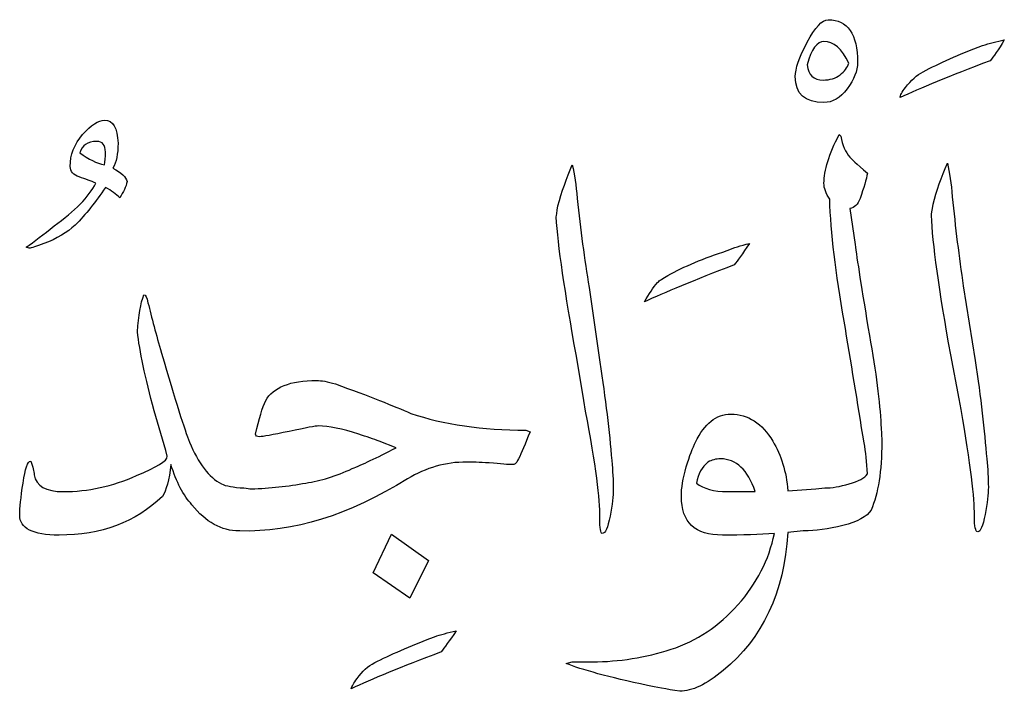
# Model space of a CAD drawing. Units: millimetres. Extents: x -490 to -224, y -184 to 126.
# Drawn here: x -248 to -228, y -78 to -64 of the extents above; entities that cross this region are included whole.
import ezdxf

# ---------------------------------------------------------------- set-up
doc = ezdxf.new("R2010")
doc.units = ezdxf.units.MM
doc.header["$MEASUREMENT"] = 0
doc.layers.add('Layer 1', color=7, linetype='Continuous')

msp = doc.modelspace()

# ---------------------------------------------------------------- linework, layer by layer
at = {"layer": 'Layer 1', "color": 250}
for points, knots in [([(-231.3734, -64.2712), (-231.4951, -64.2712), (-231.6367, -64.424), (-231.798, -64.7269), (-231.798, -64.7269), (-231.9593, -65.0326), (-232.0386, -65.2647), (-232.0386, -65.4232), (-232.0386, -65.4232), (-232.0386, -65.7714), (-231.8433, -65.9469), (-231.4583, -65.9469), (-231.4583, -65.9469), (-231.2857, -65.9469), (-231.13, -65.8535), (-230.9885, -65.6695), (-230.9885, -65.6695), (-230.847, -65.4826), (-230.779, -65.3043), (-230.779, -65.1345), (-230.779, -65.1345), (-230.779, -64.5599), (-230.9771, -64.2712), (-231.3734, -64.2712)], [0, 0, 0, 0, 0.1428571, 0.1428571, 0.1428571, 0.1428571, 0.2857143, 0.2857143, 0.2857143, 0.2857143, 0.4285714, 0.4285714, 0.4285714, 0.4285714, 0.5714286, 0.5714286, 0.5714286, 0.5714286, 0.7142857, 0.7142857, 0.7142857, 0.7142857, 1, 1, 1, 1]), ([(-231.1329, -65.3864), (-231.2234, -65.4572), (-231.3367, -65.4911), (-231.4753, -65.4911), (-231.4753, -65.4911), (-231.6678, -65.4911), (-231.7753, -65.3892), (-231.798, -65.1827), (-231.798, -65.1827), (-231.7103, -64.8685), (-231.597, -64.7099), (-231.4583, -64.7099), (-231.4583, -64.7099), (-231.263, -64.7099), (-231.096, -64.8571), (-230.9517, -65.1515), (-230.9517, -65.1515), (-230.9856, -65.2392), (-231.0451, -65.3185), (-231.1329, -65.3864)], [0, 0, 0, 0, 0.1666667, 0.1666667, 0.1666667, 0.1666667, 0.3333333, 0.3333333, 0.3333333, 0.3333333, 0.5, 0.5, 0.5, 0.5, 0.6666667, 0.6666667, 0.6666667, 0.6666667, 1, 1, 1, 1]), ([(-229.4516, -65.3241), (-229.579, -65.392), (-229.6978, -65.4968), (-229.8082, -65.6412), (-229.8082, -65.6412), (-229.879, -65.7346), (-229.9157, -65.8025), (-229.9157, -65.8478), (-229.9157, -65.8478), (-229.528, -65.6638), (-228.9223, -65.4147), (-228.0986, -65.1005), (-228.0986, -65.1005), (-228.0279, -65.0241), (-227.9317, -64.8826), (-227.8099, -64.6788), (-227.8099, -64.6788), (-227.9627, -64.7099), (-228.11, -64.7496), (-228.2486, -64.7949), (-228.2486, -64.7949), (-228.7354, -64.976), (-229.1345, -65.1543), (-229.4516, -65.3241)], [0, 0, 0, 0, 0.1428571, 0.1428571, 0.1428571, 0.1428571, 0.2857143, 0.2857143, 0.2857143, 0.2857143, 0.4285714, 0.4285714, 0.4285714, 0.4285714, 0.5714286, 0.5714286, 0.5714286, 0.5714286, 0.7142857, 0.7142857, 0.7142857, 0.7142857, 1, 1, 1, 1]), ([(-245.8454, -67.2743), (-245.7718, -67.1526), (-245.7379, -66.9828), (-245.7379, -66.7676), (-245.7379, -66.7676), (-245.7492, -66.4591), (-245.8398, -66.3035), (-246.0096, -66.3035), (-246.0096, -66.3035), (-246.1369, -66.3035), (-246.2869, -66.3997), (-246.4539, -66.5922), (-246.4539, -66.5922), (-246.6238, -66.7875), (-246.7059, -67.0026), (-246.7059, -67.2403), (-246.7059, -67.2403), (-246.7059, -67.3394), (-246.6435, -67.4102), (-246.5219, -67.4526), (-246.5219, -67.4526), (-246.3973, -67.4923), (-246.2841, -67.5347), (-246.185, -67.58), (-246.185, -67.58), (-246.3294, -67.8517), (-246.6096, -68.1376), (-247.0313, -68.4433), (-247.0313, -68.4433), (-247.2464, -68.6131), (-247.4332, -68.7575), (-247.5946, -68.8735), (-247.5946, -68.8735), (-247.5946, -68.8735), (-247.5351, -68.8905), (-247.5351, -68.8905), (-247.5351, -68.8905), (-247.4927, -68.8905), (-247.3937, -68.8594), (-247.2379, -68.7999), (-247.2379, -68.7999), (-246.9776, -68.7008), (-246.7681, -68.5763), (-246.6068, -68.4263), (-246.6068, -68.4263), (-246.3917, -68.2111), (-246.1879, -67.9564), (-245.9926, -67.6621), (-245.9926, -67.6621), (-245.8737, -67.73), (-245.7746, -67.798), (-245.7039, -67.8715), (-245.7039, -67.8715), (-245.6275, -67.7555), (-245.5765, -67.6479), (-245.5539, -67.546), (-245.5539, -67.546), (-245.5765, -67.4526), (-245.6727, -67.362), (-245.8454, -67.2743)], [0, 0, 0, 0, 0.0625, 0.0625, 0.0625, 0.0625, 0.125, 0.125, 0.125, 0.125, 0.1875, 0.1875, 0.1875, 0.1875, 0.25, 0.25, 0.25, 0.25, 0.3125, 0.3125, 0.3125, 0.3125, 0.375, 0.375, 0.375, 0.375, 0.4375, 0.4375, 0.4375, 0.4375, 0.5, 0.5, 0.5, 0.5, 0.5625, 0.5625, 0.5625, 0.5625, 0.625, 0.625, 0.625, 0.625, 0.6875, 0.6875, 0.6875, 0.6875, 0.75, 0.75, 0.75, 0.75, 0.8125, 0.8125, 0.8125, 0.8125, 0.875, 0.875, 0.875, 0.875, 1, 1, 1, 1]), ([(-230.8272, -68.8169), (-230.8272, -68.8169), (-230.9347, -68.0867), (-230.9347, -68.0867), (-230.9347, -68.0867), (-230.8413, -68.0753), (-230.7734, -68.0074), (-230.7281, -67.8885), (-230.7281, -67.8885), (-230.6517, -67.6706), (-230.6007, -67.5008), (-230.5781, -67.3734), (-230.5781, -67.3734), (-230.7988, -67.1837), (-230.9177, -67.0762), (-230.9347, -67.0507), (-230.9347, -67.0507), (-231.0225, -66.9488), (-231.0847, -66.8101), (-231.1187, -66.6262), (-231.1187, -66.6262), (-231.1187, -66.6262), (-231.1499, -66.5922), (-231.1499, -66.5922), (-231.1499, -66.5922), (-231.3564, -66.9913), (-231.4583, -67.3196), (-231.4583, -67.58), (-231.4583, -67.58), (-231.4583, -67.6791), (-231.4187, -67.7866), (-231.3423, -67.9027), (-231.3423, -67.9027), (-231.3197, -68.5735), (-231.2234, -69.3943), (-231.0508, -70.3651), (-231.0508, -70.3651), (-230.9121, -71.1916), (-230.779, -72.0124), (-230.646, -72.8304), (-230.646, -72.8304), (-230.612, -73.0116), (-230.5894, -73.221), (-230.5781, -73.4588), (-230.5781, -73.4588), (-230.6347, -73.5381), (-230.7564, -73.6031), (-230.9489, -73.6597), (-230.9489, -73.6597), (-231.1385, -73.7135), (-231.3027, -73.7419), (-231.4414, -73.7419), (-231.4414, -73.7419), (-231.4414, -73.7419), (-231.6225, -73.7588), (-231.6225, -73.7588), (-231.6225, -73.7588), (-231.6225, -73.7588), (-231.6225, -73.7588), (-231.6225, -73.7588), (-231.6225, -73.7588), (-231.6225, -73.7588), (-232.1886, -73.7984), (-232.1886, -73.7984), (-232.1886, -73.7984), (-232.2198, -73.4135), (-232.3217, -73.0766), (-232.4943, -72.7964), (-232.4943, -72.7964), (-232.7094, -72.4313), (-232.9925, -72.2502), (-233.3406, -72.2502), (-233.3406, -72.2502), (-233.6378, -72.2502), (-233.8756, -72.437), (-234.0539, -72.8134), (-234.0539, -72.8134), (-234.1133, -72.9238), (-234.1784, -73.0908), (-234.2435, -73.3173), (-234.2435, -73.3173), (-234.3114, -73.5466), (-234.3426, -73.7447), (-234.3426, -73.9145), (-234.3426, -73.9145), (-234.3426, -74.4353), (-234.068, -74.6957), (-233.5132, -74.6957), (-233.5132, -74.6957), (-233.1057, -74.6957), (-232.7547, -74.6844), (-232.4603, -74.6617), (-232.4603, -74.6617), (-232.5707, -75.1939), (-232.8169, -75.6722), (-233.1991, -76.1052), (-233.1991, -76.1052), (-233.5812, -76.5355), (-234.0312, -76.8355), (-234.552, -77.0053), (-234.552, -77.0053), (-235.0699, -77.1723), (-235.6021, -77.2572), (-236.1427, -77.2572), (-236.1427, -77.2572), (-236.1427, -77.2572), (-236.5503, -77.2572), (-236.5503, -77.2572), (-236.5503, -77.2572), (-236.5503, -77.2572), (-236.6748, -77.2912), (-236.6748, -77.2912), (-236.6748, -77.2912), (-236.3635, -77.4186), (-235.8144, -77.5657), (-235.0247, -77.7384), (-235.0247, -77.7384), (-234.8633, -77.7723), (-234.6483, -77.8092), (-234.3765, -77.8544), (-234.3765, -77.8544), (-234.1274, -77.8544), (-233.8359, -77.7129), (-233.4962, -77.4327), (-233.4962, -77.4327), (-232.7009, -76.7845), (-232.265, -75.8562), (-232.1886, -74.6447), (-232.1886, -74.6447), (-232.1886, -74.6447), (-231.8801, -74.6108), (-231.8801, -74.6108), (-231.8801, -74.6108), (-231.8801, -74.6108), (-231.8801, -74.6108), (-231.8801, -74.6108), (-231.8801, -74.6108), (-231.8801, -74.6108), (-231.8631, -74.6108), (-231.8631, -74.6108), (-231.8631, -74.6108), (-231.6367, -74.6108), (-231.3734, -74.574), (-231.0762, -74.5004), (-231.0762, -74.5004), (-230.779, -74.4268), (-230.5865, -74.3221), (-230.5045, -74.189), (-230.5045, -74.189), (-230.3602, -73.8578), (-230.2894, -73.3993), (-230.2894, -72.8134), (-230.2894, -72.8134), (-230.2894, -72.7087), (-230.295, -72.5955), (-230.3063, -72.4738), (-230.3063, -72.4738), (-230.3262, -72.0096), (-230.4054, -71.4039), (-230.5385, -70.6566), (-230.5385, -70.6566), (-230.6969, -69.7056), (-230.7932, -69.0914), (-230.8272, -68.8169)], [0, 0, 0, 0, 0.0238095, 0.0238095, 0.0238095, 0.0238095, 0.047619, 0.047619, 0.047619, 0.047619, 0.0714286, 0.0714286, 0.0714286, 0.0714286, 0.0952381, 0.0952381, 0.0952381, 0.0952381, 0.1190476, 0.1190476, 0.1190476, 0.1190476, 0.1428571, 0.1428571, 0.1428571, 0.1428571, 0.1666667, 0.1666667, 0.1666667, 0.1666667, 0.1904762, 0.1904762, 0.1904762, 0.1904762, 0.2142857, 0.2142857, 0.2142857, 0.2142857, 0.2380952, 0.2380952, 0.2380952, 0.2380952, 0.2619048, 0.2619048, 0.2619048, 0.2619048, 0.2857143, 0.2857143, 0.2857143, 0.2857143, 0.3095238, 0.3095238, 0.3095238, 0.3095238, 0.3333333, 0.3333333, 0.3333333, 0.3333333, 0.3571429, 0.3571429, 0.3571429, 0.3571429, 0.3809524, 0.3809524, 0.3809524, 0.3809524, 0.4047619, 0.4047619, 0.4047619, 0.4047619, 0.4285714, 0.4285714, 0.4285714, 0.4285714, 0.452381, 0.452381, 0.452381, 0.452381, 0.4761905, 0.4761905, 0.4761905, 0.4761905, 0.5, 0.5, 0.5, 0.5, 0.5238095, 0.5238095, 0.5238095, 0.5238095, 0.547619, 0.547619, 0.547619, 0.547619, 0.5714286, 0.5714286, 0.5714286, 0.5714286, 0.5952381, 0.5952381, 0.5952381, 0.5952381, 0.6190476, 0.6190476, 0.6190476, 0.6190476, 0.6428571, 0.6428571, 0.6428571, 0.6428571, 0.6666667, 0.6666667, 0.6666667, 0.6666667, 0.6904762, 0.6904762, 0.6904762, 0.6904762, 0.7142857, 0.7142857, 0.7142857, 0.7142857, 0.7380952, 0.7380952, 0.7380952, 0.7380952, 0.7619048, 0.7619048, 0.7619048, 0.7619048, 0.7857143, 0.7857143, 0.7857143, 0.7857143, 0.8095238, 0.8095238, 0.8095238, 0.8095238, 0.8333333, 0.8333333, 0.8333333, 0.8333333, 0.8571429, 0.8571429, 0.8571429, 0.8571429, 0.8809524, 0.8809524, 0.8809524, 0.8809524, 0.9047619, 0.9047619, 0.9047619, 0.9047619, 0.9285714, 0.9285714, 0.9285714, 0.9285714, 0.952381, 0.952381, 0.952381, 0.952381, 1, 1, 1, 1]), ([(-246.0096, -67.2064), (-246.1709, -67.1752), (-246.3379, -67.0932), (-246.5077, -66.9658), (-246.5077, -66.9658), (-246.4681, -66.813), (-246.3548, -66.7337), (-246.168, -66.7337), (-246.168, -66.7337), (-246.052, -66.7337), (-245.9926, -66.8073), (-245.9926, -66.9488), (-245.9926, -66.9488), (-245.9926, -67.0563), (-245.9982, -67.1412), (-246.0096, -67.2064)], [0, 0, 0, 0, 0.2, 0.2, 0.2, 0.2, 0.4, 0.4, 0.4, 0.4, 0.6, 0.6, 0.6, 0.6, 1, 1, 1, 1]), ([(-235.9927, -71.1945), (-235.9927, -71.1945), (-236.2078, -69.6858), (-236.2078, -69.6858), (-236.2078, -69.6858), (-236.3041, -69.1169), (-236.3833, -68.5168), (-236.4484, -67.8885), (-236.4484, -67.8885), (-236.471, -67.6168), (-236.505, -67.3904), (-236.5503, -67.2064), (-236.5503, -67.2064), (-236.6663, -67.4781), (-236.7626, -67.7555), (-236.839, -68.0357), (-236.839, -68.0357), (-236.8616, -68.1631), (-236.873, -68.2395), (-236.873, -68.2593), (-236.873, -68.2593), (-236.839, -68.8339), (-236.7031, -69.7735), (-236.4654, -71.0784), (-236.4654, -71.0784), (-236.4654, -71.0784), (-236.3182, -71.9757), (-236.3182, -71.9757), (-236.3182, -71.9757), (-236.1003, -73.1191), (-235.9927, -73.8805), (-235.9927, -74.2569), (-235.9927, -74.2569), (-235.9927, -74.2569), (-235.9927, -74.356), (-235.9927, -74.356), (-235.9927, -74.356), (-235.9927, -74.5598), (-235.9757, -74.6617), (-235.9445, -74.6617), (-235.9445, -74.6617), (-235.8823, -74.6617), (-235.8313, -74.5456), (-235.7861, -74.3136), (-235.7861, -74.3136), (-235.7407, -74.0815), (-235.721, -73.8975), (-235.721, -73.7588), (-235.721, -73.7588), (-235.721, -73.5918), (-235.7323, -73.4022), (-235.7521, -73.187), (-235.7521, -73.187), (-235.7974, -72.6068), (-235.8766, -71.9417), (-235.9927, -71.1945)], [0, 0, 0, 0, 0.0666667, 0.0666667, 0.0666667, 0.0666667, 0.1333333, 0.1333333, 0.1333333, 0.1333333, 0.2, 0.2, 0.2, 0.2, 0.2666667, 0.2666667, 0.2666667, 0.2666667, 0.3333333, 0.3333333, 0.3333333, 0.3333333, 0.4, 0.4, 0.4, 0.4, 0.4666667, 0.4666667, 0.4666667, 0.4666667, 0.5333333, 0.5333333, 0.5333333, 0.5333333, 0.6, 0.6, 0.6, 0.6, 0.6666667, 0.6666667, 0.6666667, 0.6666667, 0.7333333, 0.7333333, 0.7333333, 0.7333333, 0.8, 0.8, 0.8, 0.8, 0.8666667, 0.8666667, 0.8666667, 0.8666667, 1, 1, 1, 1]), ([(-228.3987, -71.1633), (-228.3987, -71.1633), (-228.6392, -69.6547), (-228.6392, -69.6547), (-228.6392, -69.6547), (-228.727, -69.0717), (-228.8006, -68.4744), (-228.8628, -67.8545), (-228.8628, -67.8545), (-228.8855, -67.5828), (-228.9167, -67.3564), (-228.9619, -67.1752), (-228.9619, -67.1752), (-229.0836, -67.4554), (-229.1799, -67.7328), (-229.2506, -68.0046), (-229.2506, -68.0046), (-229.2733, -68.1291), (-229.2846, -68.2055), (-229.2846, -68.2281), (-229.2846, -68.2281), (-229.2619, -68.7914), (-229.1317, -69.7311), (-228.894, -71.0472), (-228.894, -71.0472), (-228.894, -71.0472), (-228.7214, -71.9417), (-228.7214, -71.9417), (-228.7214, -71.9417), (-228.5176, -73.0965), (-228.4157, -73.8578), (-228.4157, -74.223), (-228.4157, -74.223), (-228.4157, -74.223), (-228.4157, -74.3221), (-228.4157, -74.3221), (-228.4157, -74.3221), (-228.4157, -74.5259), (-228.393, -74.6277), (-228.3477, -74.6277), (-228.3477, -74.6277), (-228.2939, -74.6277), (-228.243, -74.5117), (-228.1977, -74.2796), (-228.1977, -74.2796), (-228.1552, -74.0475), (-228.1326, -73.8635), (-228.1326, -73.7249), (-228.1326, -73.7249), (-228.1326, -73.5494), (-228.1439, -73.3569), (-228.1665, -73.1531), (-228.1665, -73.1531), (-228.209, -72.5842), (-228.2883, -71.919), (-228.3987, -71.1633)], [0, 0, 0, 0, 0.0666667, 0.0666667, 0.0666667, 0.0666667, 0.1333333, 0.1333333, 0.1333333, 0.1333333, 0.2, 0.2, 0.2, 0.2, 0.2666667, 0.2666667, 0.2666667, 0.2666667, 0.3333333, 0.3333333, 0.3333333, 0.3333333, 0.4, 0.4, 0.4, 0.4, 0.4666667, 0.4666667, 0.4666667, 0.4666667, 0.5333333, 0.5333333, 0.5333333, 0.5333333, 0.6, 0.6, 0.6, 0.6, 0.6666667, 0.6666667, 0.6666667, 0.6666667, 0.7333333, 0.7333333, 0.7333333, 0.7333333, 0.8, 0.8, 0.8, 0.8, 0.8666667, 0.8666667, 0.8666667, 0.8666667, 1, 1, 1, 1]), ([(-234.6171, -69.4453), (-234.7162, -69.5018), (-234.7869, -69.5472), (-234.8237, -69.5867), (-234.8237, -69.5867), (-234.9115, -69.6858), (-235.002, -69.816), (-235.0898, -69.9773), (-235.0898, -69.9773), (-234.6963, -69.7934), (-234.0906, -69.5443), (-233.2727, -69.2301), (-233.2727, -69.2301), (-233.2075, -69.1481), (-233.1057, -69.0037), (-232.967, -68.7999), (-232.967, -68.7999), (-233.1396, -68.8367), (-233.2868, -68.8848), (-233.4141, -68.9414), (-233.4141, -68.9414), (-233.8896, -69.0942), (-234.2916, -69.2641), (-234.6171, -69.4453)], [0, 0, 0, 0, 0.1428571, 0.1428571, 0.1428571, 0.1428571, 0.2857143, 0.2857143, 0.2857143, 0.2857143, 0.4285714, 0.4285714, 0.4285714, 0.4285714, 0.5714286, 0.5714286, 0.5714286, 0.5714286, 0.7142857, 0.7142857, 0.7142857, 0.7142857, 1, 1, 1, 1]), ([(-243.6461, -73.6597), (-243.9009, -73.5267), (-244.116, -73.2437), (-244.2943, -72.8134), (-244.2943, -72.8134), (-244.3877, -72.5757), (-244.5774, -71.9757), (-244.8576, -71.0133), (-244.8576, -71.0133), (-244.968, -70.6369), (-245.0586, -70.2972), (-245.1321, -69.9943), (-245.1321, -69.9943), (-245.1548, -69.8896), (-245.1802, -69.8359), (-245.2142, -69.8359), (-245.2142, -69.8359), (-245.2821, -70.0085), (-245.3246, -70.2547), (-245.3473, -70.5831), (-245.3473, -70.5831), (-245.3019, -70.968), (-245.1887, -71.503), (-245.0076, -72.1823), (-245.0076, -72.1823), (-244.9198, -72.4879), (-244.8293, -72.7936), (-244.7415, -73.1021), (-244.7415, -73.1021), (-244.7415, -73.1927), (-244.9482, -73.3201), (-245.3642, -73.4927), (-245.3642, -73.4927), (-245.851, -73.7079), (-246.3463, -73.8154), (-246.8473, -73.8154), (-246.8473, -73.8154), (-247.1955, -73.8154), (-247.3937, -73.7022), (-247.4361, -73.4757), (-247.4361, -73.4757), (-247.4361, -73.405), (-247.4587, -73.3116), (-247.504, -73.2012), (-247.504, -73.2012), (-247.5635, -73.2012), (-247.6172, -73.3484), (-247.6597, -73.6428), (-247.6597, -73.6428), (-247.7049, -73.9343), (-247.7276, -74.1494), (-247.7276, -74.2881), (-247.7276, -74.2881), (-247.7276, -74.5598), (-247.4616, -74.6957), (-246.9322, -74.6957), (-246.9322, -74.6957), (-246.0803, -74.6957), (-245.384, -74.4353), (-244.8406, -73.9145), (-244.8406, -73.9145), (-244.7642, -73.7984), (-244.7047, -73.5833), (-244.668, -73.2691), (-244.668, -73.2691), (-244.5576, -73.623), (-244.416, -73.8947), (-244.2434, -74.0815), (-244.2434, -74.0815), (-243.9632, -74.4353), (-243.6433, -74.6108), (-243.2895, -74.6108), (-243.2895, -74.6108), (-243.2895, -74.6108), (-243.2895, -74.6108), (-243.2895, -74.6108), (-243.2895, -74.6108), (-243.2895, -74.6108), (-243.2754, -74.6108), (-243.2754, -74.6108), (-243.2754, -74.6108), (-242.2026, -74.6447), (-241.0705, -74.2938), (-239.8817, -73.5578), (-239.8817, -73.5578), (-239.5081, -73.3314), (-239.109, -73.2182), (-238.6872, -73.2182), (-238.6872, -73.2182), (-238.5768, -73.2182), (-238.4269, -73.2239), (-238.2316, -73.2352), (-238.2316, -73.2352), (-237.9938, -73.2579), (-237.8381, -73.2691), (-237.7589, -73.2691), (-237.7589, -73.2691), (-237.7391, -73.2691), (-237.7192, -73.2635), (-237.7022, -73.2522), (-237.7022, -73.2522), (-237.6852, -73.2409), (-237.6627, -73.2069), (-237.6343, -73.1531), (-237.6343, -73.1531), (-237.5806, -73.0371), (-237.5013, -72.8531), (-237.4022, -72.604), (-237.4022, -72.604), (-237.4022, -72.604), (-237.4871, -72.5729), (-237.4871, -72.5729), (-237.4871, -72.5729), (-238.3702, -72.5729), (-239.1486, -72.4597), (-239.8166, -72.2332), (-239.8166, -72.2332), (-240.1534, -72.0832), (-240.6629, -71.8851), (-241.3422, -71.636), (-241.3422, -71.636), (-241.5035, -71.5907), (-241.6281, -71.5681), (-241.7158, -71.5681), (-241.7158, -71.5681), (-242.2564, -71.5681), (-242.6017, -71.7039), (-242.7517, -71.9757), (-242.7517, -71.9757), (-242.8169, -72.1143), (-242.8876, -72.3408), (-242.9583, -72.655), (-242.9583, -72.655), (-242.9583, -72.6889), (-242.9272, -72.7059), (-242.8678, -72.7059), (-242.8678, -72.7059), (-242.8112, -72.7059), (-242.6159, -72.6691), (-242.2762, -72.5983), (-242.2762, -72.5983), (-241.9338, -72.5247), (-241.7385, -72.4879), (-241.6818, -72.4879), (-241.6818, -72.4879), (-241.478, -72.4879), (-241.2063, -72.5446), (-240.8695, -72.655), (-240.8695, -72.655), (-240.7081, -72.7059), (-240.5695, -72.7512), (-240.4534, -72.7964), (-240.4534, -72.7964), (-240.4534, -72.7964), (-240.1138, -72.9295), (-240.1138, -72.9295), (-240.1138, -72.9295), (-240.5128, -73.1333), (-240.8072, -73.2748), (-241.0025, -73.3513), (-241.0025, -73.3513), (-241.328, -73.5012), (-241.6394, -73.5975), (-241.9394, -73.6428), (-241.9394, -73.6428), (-242.2989, -73.7079), (-242.6668, -73.7475), (-243.0432, -73.7588), (-243.0432, -73.7588), (-243.0744, -73.7588), (-243.1254, -73.7531), (-243.1905, -73.7419), (-243.1905, -73.7419), (-243.4056, -73.7305), (-243.5584, -73.7022), (-243.6461, -73.6597)], [0, 0, 0, 0, 0.0222222, 0.0222222, 0.0222222, 0.0222222, 0.0444444, 0.0444444, 0.0444444, 0.0444444, 0.0666667, 0.0666667, 0.0666667, 0.0666667, 0.0888889, 0.0888889, 0.0888889, 0.0888889, 0.1111111, 0.1111111, 0.1111111, 0.1111111, 0.1333333, 0.1333333, 0.1333333, 0.1333333, 0.1555556, 0.1555556, 0.1555556, 0.1555556, 0.1777778, 0.1777778, 0.1777778, 0.1777778, 0.2, 0.2, 0.2, 0.2, 0.2222222, 0.2222222, 0.2222222, 0.2222222, 0.2444444, 0.2444444, 0.2444444, 0.2444444, 0.2666667, 0.2666667, 0.2666667, 0.2666667, 0.2888889, 0.2888889, 0.2888889, 0.2888889, 0.3111111, 0.3111111, 0.3111111, 0.3111111, 0.3333333, 0.3333333, 0.3333333, 0.3333333, 0.3555556, 0.3555556, 0.3555556, 0.3555556, 0.3777778, 0.3777778, 0.3777778, 0.3777778, 0.4, 0.4, 0.4, 0.4, 0.4222222, 0.4222222, 0.4222222, 0.4222222, 0.4444444, 0.4444444, 0.4444444, 0.4444444, 0.4666667, 0.4666667, 0.4666667, 0.4666667, 0.4888889, 0.4888889, 0.4888889, 0.4888889, 0.5111111, 0.5111111, 0.5111111, 0.5111111, 0.5333333, 0.5333333, 0.5333333, 0.5333333, 0.5555556, 0.5555556, 0.5555556, 0.5555556, 0.5777778, 0.5777778, 0.5777778, 0.5777778, 0.6, 0.6, 0.6, 0.6, 0.6222222, 0.6222222, 0.6222222, 0.6222222, 0.6444444, 0.6444444, 0.6444444, 0.6444444, 0.6666667, 0.6666667, 0.6666667, 0.6666667, 0.6888889, 0.6888889, 0.6888889, 0.6888889, 0.7111111, 0.7111111, 0.7111111, 0.7111111, 0.7333333, 0.7333333, 0.7333333, 0.7333333, 0.7555556, 0.7555556, 0.7555556, 0.7555556, 0.7777778, 0.7777778, 0.7777778, 0.7777778, 0.8, 0.8, 0.8, 0.8, 0.8222222, 0.8222222, 0.8222222, 0.8222222, 0.8444444, 0.8444444, 0.8444444, 0.8444444, 0.8666667, 0.8666667, 0.8666667, 0.8666667, 0.8888889, 0.8888889, 0.8888889, 0.8888889, 0.9111111, 0.9111111, 0.9111111, 0.9111111, 0.9333333, 0.9333333, 0.9333333, 0.9333333, 0.9555556, 0.9555556, 0.9555556, 0.9555556, 1, 1, 1, 1]), ([(-233.4141, -73.8154), (-233.6859, -73.8154), (-233.8925, -73.7588), (-234.0369, -73.6428), (-234.0369, -73.6428), (-234.0029, -73.4588), (-233.9265, -73.3173), (-233.8047, -73.2182), (-233.8047, -73.2182), (-233.7312, -73.1757), (-233.6463, -73.1531), (-233.5472, -73.1531), (-233.5472, -73.1531), (-233.233, -73.1531), (-233.001, -73.3738), (-232.8509, -73.8154), (-232.8509, -73.8154), (-232.8509, -73.8154), (-233.4141, -73.8154), (-233.4141, -73.8154)], [0, 0, 0, 0, 0.1666667, 0.1666667, 0.1666667, 0.1666667, 0.3333333, 0.3333333, 0.3333333, 0.3333333, 0.5, 0.5, 0.5, 0.5, 0.6666667, 0.6666667, 0.6666667, 0.6666667, 1, 1, 1, 1]), ([(-240.578, -75.4571), (-240.578, -75.4571), (-239.8335, -75.9722), (-239.8335, -75.9722), (-239.8335, -75.9722), (-239.8335, -75.9722), (-239.4599, -75.208), (-239.4599, -75.208), (-239.4599, -75.208), (-239.4599, -75.208), (-240.2072, -74.6787), (-240.2072, -74.6787), (-240.2072, -74.6787), (-240.2072, -74.6787), (-240.578, -75.4571), (-240.578, -75.4571)], [0, 0, 0, 0, 0.2, 0.2, 0.2, 0.2, 0.4, 0.4, 0.4, 0.4, 0.6, 0.6, 0.6, 0.6, 1, 1, 1, 1]), ([(-240.5468, -77.2742), (-240.6799, -77.345), (-240.7987, -77.4525), (-240.9034, -77.5969), (-240.9034, -77.5969), (-240.9686, -77.6903), (-241.0082, -77.761), (-241.0195, -77.8035), (-241.0195, -77.8035), (-240.6204, -77.611), (-240.0147, -77.3619), (-239.2024, -77.0591), (-239.2024, -77.0591), (-239.1373, -76.9741), (-239.0354, -76.8355), (-238.8967, -76.6345), (-238.8967, -76.6345), (-239.0665, -76.6685), (-239.2137, -76.7081), (-239.3354, -76.7506), (-239.3354, -76.7506), (-239.8449, -76.9459), (-240.2468, -77.1185), (-240.5468, -77.2742)], [0, 0, 0, 0, 0.1428571, 0.1428571, 0.1428571, 0.1428571, 0.2857143, 0.2857143, 0.2857143, 0.2857143, 0.4285714, 0.4285714, 0.4285714, 0.4285714, 0.5714286, 0.5714286, 0.5714286, 0.5714286, 0.7142857, 0.7142857, 0.7142857, 0.7142857, 1, 1, 1, 1])]:
    msp.add_open_spline(points, degree=3, knots=knots, dxfattribs=at)

doc.saveas('drawing.dxf')
